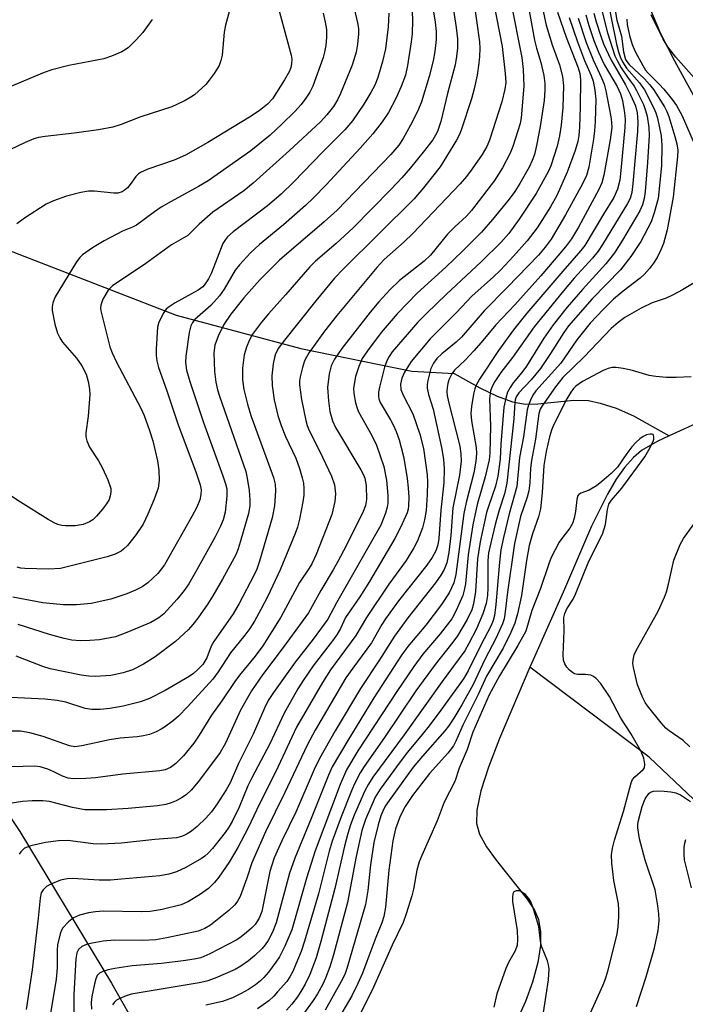
# Model space of a CAD drawing. Units: inches. Extents: x 1183769 to 1189768, y 517459 to 521459.
# Drawn here: x 1186291 to 1186433, y 519442 to 519651 of the extents above; entities that cross this region are included whole.
import ezdxf

# ---------------------------------------------------------------- set-up
doc = ezdxf.new("R2010")
doc.units = ezdxf.units.IN
doc.header["$MEASUREMENT"] = 0
doc.layers.add('HYDRO-Single Line Stream', color=4, linetype='Continuous')
doc.layers.add('Undefined', color=1, linetype='Continuous')

msp = doc.modelspace()

# ---------------------------------------------------------------- linework, layer by layer
at = {"layer": 'HYDRO-Single Line Stream'}
for points in [[(1186425.14, 519653.59), (1186427.51, 519648.08), (1186430.48, 519642.3), (1186438.5, 519627.74)], [(1186440.92, 519622.64), (1186441.53, 519621.21), (1186443.65, 519614.45), (1186445.5, 519606.34), (1186446.73, 519598.46), (1186447.17, 519591.88), (1186447.03, 519589.04), (1186446.56, 519585.46), (1186445.81, 519581.64), (1186444.89, 519578.15), (1186443.89, 519575.16), (1186442.75, 519572.45), (1186441.49, 519570.14), (1186440.27, 519568.54), (1186438.77, 519567.27), (1186436.5, 519565.91), (1186429.37, 519562.64)], [(1186287.78, 519602.61), (1186324.65, 519588.32), (1186351.09, 519581.25), (1186374.69, 519576.39), (1186383.67, 519575.9), (1186389.1, 519572.87), (1186392.81, 519571.07), (1186396.04, 519569.9), (1186398.79, 519569.39), (1186401.44, 519569.45), (1186409.11, 519570.23), (1186412.23, 519570.19), (1186414.68, 519569.64), (1186418.1, 519568.58), (1186421.78, 519566.93), (1186429.37, 519562.64)], [(1186222.6, 519597.24), (1186242.58, 519560.37), (1186266.98, 519515.19), (1186275.93, 519501.92), (1186291.47, 519478.69), (1186310.91, 519446.48), (1186322.93, 519425.23), (1186332.27, 519405.79), (1186341.46, 519382.51), (1186346.38, 519370.94)], [(1186429.37, 519562.64), (1186426.82, 519561.47), (1186423.49, 519559.56), (1186421.75, 519558.06), (1186419.88, 519555.94), (1186418.1, 519553.44), (1186416.24, 519550.32), (1186412.85, 519543.48), (1186407.08, 519530.08), (1186400.43, 519515.12), (1186399.76, 519513.56)], [(1186399.76, 519513.56), (1186393.32, 519498.39), (1186390.96, 519492.32), (1186389.36, 519487.32), (1186388.5, 519483.22), (1186388.41, 519480.33), (1186389.05, 519478.1), (1186390.54, 519475.41), (1186392.6, 519472.57), (1186399.21, 519464.3), (1186400.73, 519461.93), (1186401.58, 519459.99), (1186402.04, 519457.42), (1186401.99, 519454.43), (1186401.44, 519450.81), (1186400.34, 519446.66), (1186398.84, 519442.54), (1186397.04, 519438.64)], [(1186634.39, 519457.4), (1186623.87, 519454.74), (1186614.93, 519454.57), (1186603.95, 519453.96), (1186587.1, 519452.98), (1186575.16, 519452.69), (1186565.85, 519452.43), (1186557.06, 519452.27), (1186544.78, 519452.35), (1186528.92, 519452.34), (1186518.88, 519452.89), (1186513.42, 519454.13), (1186492.8, 519458.63), (1186485.58, 519460.43), (1186479.9, 519462.04), (1186470.49, 519465.37), (1186459.53, 519469.9), (1186449.55, 519474.59), (1186445.82, 519476.58), (1186442.82, 519478.39), (1186440.43, 519480.15), (1186437.25, 519482.88), (1186425.12, 519494.41), (1186399.76, 519513.56)]]:
    msp.add_lwpolyline(points, dxfattribs=at)
at = {"layer": 'Undefined'}
for points, elevation in [([(1186397.38, 519665), (1186400.75, 519646.65), (1186401.16, 519645), (1186402.07, 519641.96), (1186402.69, 519639.18), (1186402.93, 519637.49), (1186402.95, 519636.08), (1186402.77, 519633.84), (1186401.96, 519628.33), (1186401.19, 519624.3), (1186400.73, 519622.39), (1186400.28, 519621.13), (1186399.61, 519619.71), (1186397.61, 519616.23), (1186396.55, 519614.56), (1186395.36, 519612.95), (1186391.8, 519608.59), (1186389.48, 519605.95), (1186385.44, 519601.86), (1186381.93, 519598.47), (1186375.84, 519592.97), (1186371.56, 519588.6), (1186368.16, 519584.59), (1186365.3, 519580.75), (1186364.17, 519579.08), (1186363.4, 519577.41), (1186362.72, 519575.26), (1186362.33, 519572.76), (1186362.37, 519571.64), (1186362.75, 519569.67), (1186363.06, 519568.57), (1186363.39, 519567.78), (1186366.2, 519562.76), (1186367.22, 519560.67), (1186368.72, 519556.15), (1186369.28, 519553.28), (1186369.6, 519550.03), (1186369.59, 519548.34), (1186369.45, 519547.54), (1186369.07, 519546.22), (1186368.09, 519543.72), (1186358.69, 519527.21), (1186356.85, 519523.71), (1186353.76, 519519.53), (1186349.9, 519514.59), (1186345.33, 519508.17), (1186344.21, 519506.48), (1186343.41, 519504.87), (1186340.98, 519499.3), (1186337.85, 519493.08), (1186336.09, 519489.02), (1186335.29, 519487.51), (1186333.33, 519484.54), (1186332.13, 519482.86), (1186330.91, 519481.5), (1186329.12, 519479.75), (1186327.89, 519478.73), (1186326.76, 519478.02), (1186325.79, 519477.57), (1186324.71, 519477.31), (1186320.13, 519476.94), (1186313.06, 519476.2), (1186308.75, 519476), (1186307.02, 519476.05), (1186301.64, 519476.73), (1186299.68, 519476.71), (1186296.86, 519476.34), (1186293.79, 519475.64), (1186292.46, 519475.11), (1186291.62, 519474.35), (1186291.31, 519473.88)], 266), ([(1186377.78, 519661.69), (1186379.62, 519650.48), (1186379.86, 519648.54), (1186379.89, 519646.8), (1186379.59, 519644.25), (1186379.21, 519642.3), (1186378.35, 519639), (1186376.71, 519633.59), (1186375.94, 519631.71), (1186374.39, 519628.61), (1186372.86, 519625.8), (1186371.94, 519624.36), (1186370.26, 519622.4), (1186358.84, 519610.61), (1186356.1, 519608.08), (1186346.61, 519600), (1186342.44, 519595.78), (1186339.01, 519591.95), (1186336.26, 519588.53), (1186334.77, 519586.32), (1186333.54, 519583.82), (1186332.87, 519581.91), (1186332.64, 519580.31), (1186332.8, 519576.31), (1186333.05, 519574.06), (1186333.41, 519572.47), (1186333.81, 519571.11), (1186339.41, 519555.11), (1186339.75, 519553.69), (1186340.12, 519551.04), (1186340.31, 519549.09), (1186340.31, 519547.8), (1186339.99, 519546.16), (1186338.26, 519540.11), (1186337.81, 519538.68), (1186337.28, 519537.39), (1186334.5, 519532.22), (1186332.45, 519528.71), (1186331.37, 519527.01), (1186329.23, 519523.98), (1186328.19, 519522.61), (1186327.22, 519521.49), (1186324.51, 519518.98), (1186320.2, 519515.75), (1186317.68, 519514.21), (1186315.34, 519512.96), (1186313.37, 519512.32), (1186310.74, 519511.75), (1186307.48, 519511.56), (1186306.09, 519511.63), (1186304.48, 519511.85), (1186297.85, 519513.2), (1186296.33, 519513.68), (1186290.66, 519515.87)], 276), ([(1186360.79, 519660.47), (1186363.17, 519650.35), (1186363.36, 519649.19), (1186363.39, 519648.05), (1186363.15, 519645.81), (1186362.84, 519644.14), (1186362.01, 519641.36), (1186359.57, 519635.37), (1186358.92, 519634.05), (1186358.02, 519632.63), (1186356.65, 519630.85), (1186355.31, 519629.32), (1186348.74, 519623.25), (1186341.02, 519616.33), (1186338.99, 519614.72), (1186332.43, 519610.13), (1186329.56, 519607.64), (1186327.11, 519605.22), (1186323.65, 519603.24), (1186318.2, 519599.24), (1186311.12, 519594.51), (1186310.23, 519593.63), (1186309.1, 519591.68), (1186308.64, 519590.42), (1186308.58, 519589.77), (1186308.64, 519589.19), (1186310.57, 519581.58), (1186311.07, 519580.31), (1186312, 519578.29), (1186317.11, 519568.53), (1186317.81, 519567), (1186318.98, 519563.82), (1186319.67, 519561.64), (1186320.65, 519557.38), (1186320.94, 519555.4), (1186321.01, 519553.18), (1186320.79, 519551.59), (1186319.99, 519549.21), (1186318.65, 519546.01), (1186317.6, 519543.91), (1186316.12, 519541.71), (1186314.27, 519539.42), (1186313.45, 519538.58), (1186312.95, 519538.19), (1186311.66, 519537.56), (1186310, 519536.99), (1186302.34, 519535.04), (1186300.05, 519534.53), (1186297.63, 519534.37), (1186292.49, 519534.47), (1186291.64, 519534.54), (1186290.88, 519534.75)], 282), ([(1186345.43, 519656.86), (1186349.05, 519643.47), (1186349.17, 519642.65), (1186349.16, 519641.65), (1186348.99, 519640.87), (1186348.69, 519640.08), (1186347.66, 519638.27), (1186345.09, 519634.23), (1186344.05, 519633.13), (1186342.28, 519631.68), (1186340.24, 519630.33), (1186331.36, 519624.98), (1186326.64, 519622.29), (1186324.23, 519621.22), (1186318.64, 519619.26), (1186317.09, 519618.59), (1186316.63, 519618.29), (1186316.04, 519617.71), (1186314.85, 519616.02), (1186314.27, 519615.34), (1186313.63, 519614.76), (1186313.15, 519614.45), (1186312.26, 519614.2), (1186311.42, 519614.17), (1186307.27, 519614.65), (1186306.04, 519614.65), (1186304.38, 519614.34), (1186301.36, 519613.55), (1186298.62, 519612.58), (1186297.04, 519611.87), (1186292.44, 519608.86), (1186290.8, 519607.67)], 286), ([(1186415.92, 519657.11), (1186418.16, 519645.84), (1186418.58, 519644.19), (1186418.94, 519643.12), (1186419.41, 519642.12), (1186420.27, 519640.75), (1186423.01, 519637.66), (1186424.12, 519636.12), (1186426.11, 519632.24), (1186426.53, 519631.24), (1186426.85, 519630.11), (1186427.66, 519626.36), (1186427.81, 519624.34), (1186427.74, 519620.02), (1186426.99, 519613.1), (1186426.18, 519610), (1186425.49, 519608.09), (1186423.32, 519603.93), (1186421.21, 519600.73), (1186418.98, 519597.95), (1186413.02, 519591.78), (1186407.97, 519586.04), (1186406.95, 519584.63), (1186404.16, 519580.13), (1186402.03, 519576.97), (1186400.05, 519574.59), (1186397.44, 519571.83), (1186396.85, 519570.95), (1186396.64, 519570.31), (1186396.55, 519569.75), (1186396.34, 519566.27), (1186394.86, 519552.61), (1186394.4, 519550.35), (1186393.22, 519546.86), (1186392.38, 519543.87), (1186391, 519537.8), (1186390.84, 519536.11), (1186390.86, 519530.5), (1186390.78, 519528.78), (1186390.49, 519527.09), (1186389.8, 519524.88), (1186388.4, 519521.69), (1186386.82, 519518.56), (1186385.92, 519517.01), (1186381.11, 519510.5), (1186373.04, 519499.2), (1186366.43, 519490.16), (1186365.48, 519488.74), (1186364.7, 519487.32), (1186362.45, 519482.13), (1186361.66, 519480.06), (1186361.07, 519478.24), (1186360.38, 519475.57), (1186358.34, 519466.54), (1186355.33, 519455.31), (1186354.34, 519451.86), (1186353, 519448.28), (1186352.05, 519446.26), (1186351.35, 519445.02), (1186350.38, 519443.58), (1186349.18, 519442.02), (1186348.1, 519440.72)], 250), ([(1186395.72, 519654.75), (1186398.07, 519642.97), (1186398.34, 519640.48), (1186398.48, 519636.91), (1186397.92, 519630.22), (1186397.68, 519629), (1186397.22, 519627.42), (1186396.17, 519624.13), (1186395.59, 519622.67), (1186393.95, 519619.57), (1186392.25, 519616.87), (1186387.37, 519610.52), (1186386.27, 519609.34), (1186383.83, 519607.08), (1186382.29, 519605.51), (1186378.64, 519601.01), (1186377.29, 519599.79), (1186372.05, 519595.62), (1186370.02, 519593.68), (1186367.65, 519591.13), (1186365.81, 519588.92), (1186359.85, 519581.2), (1186358.3, 519578.94), (1186357.56, 519577.5), (1186357.15, 519575.83), (1186356.78, 519572.95), (1186356.96, 519570.08), (1186357.3, 519567.81), (1186357.82, 519565.87), (1186358.46, 519564.44), (1186363.86, 519555.45), (1186364.42, 519554.39), (1186364.68, 519553.71), (1186364.99, 519552.13), (1186365.07, 519549.15), (1186364.87, 519547.9), (1186364.34, 519546.61), (1186360.75, 519539.33), (1186358.99, 519535.99), (1186357.99, 519534.22), (1186355.34, 519529.86), (1186353.89, 519527.11), (1186352.73, 519525.1), (1186347.38, 519517.75), (1186342.94, 519511.94), (1186340.65, 519508.52), (1186338.27, 519504.4), (1186335.09, 519497.39), (1186333.99, 519495.44), (1186330.88, 519491.23), (1186329.29, 519489.2), (1186327.82, 519487.46), (1186326.82, 519486.53), (1186325.93, 519485.89), (1186324.65, 519485.2), (1186323.57, 519484.74), (1186322.43, 519484.42), (1186320.67, 519484.1), (1186314.42, 519483.53), (1186309.82, 519483.24), (1186305.24, 519483.27), (1186302.64, 519483.76), (1186297.71, 519485.05), (1186296.31, 519485.17), (1186294.05, 519485.2), (1186292.03, 519485.04), (1186287.02, 519484.25)], 268), ([(1186387.81, 519655.48), (1186389.04, 519646.35), (1186389.12, 519644.91), (1186389.06, 519643.2), (1186388.93, 519641.79), (1186388.55, 519639.26), (1186387.95, 519636.38), (1186387.34, 519634.21), (1186385.15, 519627.58), (1186384.73, 519626.5), (1186384.18, 519625.48), (1186380.69, 519619.82), (1186377.18, 519615.33), (1186375.16, 519612.98), (1186360.15, 519598.15), (1186358.27, 519596.17), (1186354.27, 519591.32), (1186347.38, 519582.66), (1186346.37, 519581.28), (1186345.75, 519580.07), (1186345.5, 519579.3), (1186345.23, 519577.96), (1186344.98, 519575.42), (1186345.02, 519573.38), (1186345.46, 519570.33), (1186346.26, 519567.01), (1186346.95, 519564.87), (1186347.89, 519562.52), (1186350.05, 519557.9), (1186350.81, 519555.76), (1186351.4, 519553.77), (1186351.65, 519552.62), (1186351.74, 519551.49), (1186351.73, 519550.07), (1186351.54, 519548.65), (1186350.81, 519544.96), (1186350.4, 519543.31), (1186349.92, 519541.92), (1186346.73, 519534.19), (1186344.08, 519528.65), (1186342.63, 519525.78), (1186341.27, 519523.34), (1186340.25, 519521.73), (1186339.24, 519520.36), (1186336.17, 519516.61), (1186333.59, 519512.56), (1186332.41, 519511.03), (1186327.05, 519505.11), (1186325.14, 519503.12), (1186324.05, 519502.2), (1186322.17, 519500.82), (1186321.44, 519500.36), (1186320.38, 519499.83), (1186319, 519499.29), (1186317.71, 519498.97), (1186316.39, 519498.78), (1186312.75, 519498.46), (1186310.46, 519498.15), (1186304.59, 519496.84), (1186303.14, 519496.66), (1186302.02, 519496.82), (1186296.36, 519498.83), (1186293.58, 519499.62), (1186291.58, 519499.93), (1186288.97, 519499.94)], 272), ([(1186383.23, 519654.91), (1186384.14, 519649.34), (1186384.36, 519647), (1186384.41, 519644.97), (1186384.21, 519643.19), (1186383.89, 519641.44), (1186382.24, 519635.37), (1186380.82, 519629.44), (1186380.13, 519627.28), (1186379.75, 519626.51), (1186379.13, 519625.54), (1186377.39, 519623.25), (1186374.39, 519619.56), (1186372.56, 519617.44), (1186370.32, 519615.05), (1186362.25, 519606.86), (1186358.64, 519603.48), (1186354.24, 519599.75), (1186353.06, 519598.55), (1186347.89, 519592.58), (1186344.22, 519588.61), (1186342.73, 519586.82), (1186340.86, 519584.28), (1186340.22, 519583.03), (1186339.55, 519581.47), (1186339.08, 519579.85), (1186338.7, 519577.05), (1186338.72, 519574.55), (1186339.01, 519572.53), (1186339.8, 519569.39), (1186340.53, 519567.01), (1186345.34, 519553.8), (1186345.66, 519552.4), (1186345.74, 519550.97), (1186345.51, 519547.81), (1186345.06, 519545.29), (1186342.36, 519536.09), (1186341.75, 519534.39), (1186341.19, 519533.15), (1186338.05, 519527.1), (1186336.75, 519524.91), (1186332.64, 519519), (1186332.08, 519517.99), (1186331.12, 519515.56), (1186330.74, 519514.8), (1186330.27, 519514.12), (1186329.33, 519513.11), (1186328.3, 519512.2), (1186327.4, 519511.54), (1186322.3, 519508.58), (1186318.99, 519506.89), (1186317.1, 519506.19), (1186313.38, 519505.3), (1186310.53, 519504.8), (1186308.52, 519504.54), (1186306.75, 519504.53), (1186305.31, 519504.79), (1186301.21, 519506.1), (1186299.35, 519506.46), (1186296.74, 519506.74), (1186289.52, 519507.08)], 274), ([(1186336.2, 519653.79), (1186335.12, 519649.84), (1186334.81, 519648.36), (1186334.43, 519643.47), (1186334.15, 519642.38), (1186333.75, 519641.33), (1186332.7, 519639.59), (1186331.67, 519638.17), (1186330.92, 519637.27), (1186328.5, 519635.08), (1186327.79, 519634.57), (1186326.57, 519633.88), (1186324.81, 519632.99), (1186323.74, 519632.56), (1186316.9, 519630.36), (1186312.94, 519628.76), (1186311.22, 519628.22), (1186308.14, 519627.62), (1186302.97, 519626.91), (1186296.83, 519626.21), (1186295.42, 519625.99), (1186294.38, 519625.72), (1186292.57, 519624.98), (1186282.56, 519620.19)], 288), ([(1186392.06, 519654.72), (1186393.9, 519645.31), (1186394.54, 519639.63), (1186394.63, 519637.69), (1186394.46, 519636.28), (1186393.78, 519633.59), (1186391.21, 519625.42), (1186390.59, 519624.09), (1186389.62, 519622.41), (1186387.5, 519619.35), (1186386.29, 519617.74), (1186384.94, 519616.21), (1186374.87, 519605.66), (1186373.04, 519603.86), (1186368.84, 519600.08), (1186367.27, 519598.45), (1186358.77, 519588.25), (1186356.12, 519584.9), (1186352.87, 519580.38), (1186352.29, 519579.38), (1186351.93, 519578.59), (1186351.5, 519577.21), (1186351, 519575.23), (1186350.86, 519574.38), (1186350.83, 519573.52), (1186351.29, 519570.41), (1186352.2, 519565.95), (1186352.49, 519564.86), (1186352.92, 519563.79), (1186355.08, 519559.48), (1186357.6, 519554.12), (1186358.24, 519552.3), (1186358.49, 519550.39), (1186358.35, 519548.74), (1186357.68, 519545.99), (1186354.35, 519537.47), (1186353.46, 519535.48), (1186352.9, 519534.56), (1186350.8, 519531.56), (1186346.89, 519524.2), (1186343.05, 519518.05), (1186341.42, 519515.86), (1186338.12, 519511.85), (1186337.11, 519510.52), (1186334.34, 519506.37), (1186332.13, 519503.33), (1186329.55, 519499.11), (1186328.37, 519497.45), (1186326.17, 519494.71), (1186324.54, 519493.1), (1186323.44, 519492.22), (1186322.33, 519491.72), (1186321.19, 519491.51), (1186313.32, 519490.81), (1186307.53, 519490.03), (1186305.49, 519489.9), (1186302.85, 519489.86), (1186301.73, 519489.99), (1186300.47, 519490.41), (1186298.68, 519491.35), (1186297.38, 519491.87), (1186295.78, 519492.37), (1186294.65, 519492.53), (1186287.03, 519492.29)], 270), ([(1186374.79, 519652.71), (1186374.86, 519650.96), (1186374.73, 519648.05), (1186374.57, 519646.3), (1186373.78, 519641.3), (1186373.31, 519639.27), (1186372.42, 519636.85), (1186371.39, 519634.47), (1186369.7, 519631.32), (1186368.37, 519629.37), (1186366.41, 519626.79), (1186363.72, 519623.76), (1186356.48, 519615.98), (1186353.8, 519613.24), (1186352.09, 519611.61), (1186347.44, 519607.44), (1186342.35, 519603.32), (1186340.43, 519601.56), (1186338.09, 519598.96), (1186337.19, 519597.82), (1186334.83, 519593.82), (1186333.85, 519592.43), (1186331.98, 519590.37), (1186328.59, 519587.35), (1186328.11, 519586.72), (1186327.75, 519586.03), (1186327.4, 519584.62), (1186326.67, 519579.62), (1186326.64, 519578.22), (1186326.85, 519576.62), (1186327.53, 519574.2), (1186330.46, 519565.49), (1186334.58, 519554.17), (1186335.14, 519552.48), (1186335.38, 519551.44), (1186335.42, 519549.86), (1186335.03, 519546.43), (1186334.61, 519544.82), (1186334.06, 519543.52), (1186332.9, 519541.21), (1186329.06, 519534.23), (1186327.3, 519531.25), (1186326.34, 519529.85), (1186324.86, 519528), (1186322.04, 519524.88), (1186320.97, 519524.05), (1186319.25, 519523.04), (1186314.18, 519520.91), (1186311.74, 519520.02), (1186308.34, 519519.34), (1186306.29, 519519.19), (1186304.22, 519519.14), (1186302.51, 519519.3), (1186300.83, 519519.64), (1186297.77, 519520.48), (1186291.07, 519522.62)], 278), ([(1186402.25, 519654.48), (1186403.19, 519649.88), (1186404.52, 519645.67), (1186406.05, 519641.44), (1186406.69, 519638.95), (1186406.88, 519637.02), (1186406.74, 519632.41), (1186406.39, 519628.63), (1186406.07, 519626.36), (1186405.55, 519624.2), (1186404.23, 519620.03), (1186403.61, 519618.74), (1186401.06, 519614.14), (1186397.5, 519608.69), (1186395.32, 519605.65), (1186393.62, 519603.72), (1186389.4, 519599.64), (1186382.05, 519592.77), (1186377.81, 519588.68), (1186375.96, 519586.78), (1186370.52, 519580.49), (1186369.85, 519579.55), (1186369.36, 519578.6), (1186368.92, 519577.23), (1186367.83, 519573.03), (1186367.61, 519571.91), (1186367.58, 519571.08), (1186367.68, 519570.51), (1186368, 519569.73), (1186370.18, 519566.1), (1186370.8, 519564.89), (1186371.33, 519563.61), (1186371.99, 519561.79), (1186372.45, 519560.19), (1186372.92, 519558.29), (1186373.29, 519556.23), (1186373.71, 519553.58), (1186373.92, 519551.61), (1186374.03, 519549.58), (1186374.01, 519547.8), (1186373.9, 519547.07), (1186373.68, 519546.32), (1186372.3, 519543.18), (1186371.1, 519540.86), (1186365.7, 519531.76), (1186363.64, 519528.47), (1186360.6, 519524.09), (1186359.52, 519521.75), (1186358.85, 519520.58), (1186358.08, 519519.46), (1186353.77, 519513.84), (1186351.59, 519510.72), (1186350.49, 519508.97), (1186347.55, 519503.81), (1186344.5, 519497.3), (1186340.68, 519490.08), (1186339.87, 519488.33), (1186338.01, 519483.84), (1186336.53, 519480.75), (1186335.86, 519479.6), (1186335.07, 519478.48), (1186332.38, 519475.08), (1186331.46, 519474.03), (1186330.73, 519473.39), (1186330.02, 519472.9), (1186326.72, 519471.01), (1186324.69, 519470.09), (1186323.1, 519469.58), (1186321.14, 519469.28), (1186313.04, 519468.51), (1186310.66, 519468.35), (1186308.31, 519468.34), (1186302.63, 519468.69), (1186301.5, 519468.63), (1186300.11, 519468.32), (1186298.03, 519467.5), (1186297.07, 519466.96), (1186296.37, 519466.26), (1186296, 519465.6), (1186295.73, 519464.5), (1186295.35, 519460.26), (1186294.06, 519449.29), (1186292.79, 519440.87)], 264), ([(1186414.82, 519653.85), (1186416.22, 519648.25), (1186417.8, 519643.38), (1186418.27, 519642.36), (1186419.18, 519640.84), (1186420.47, 519638.85), (1186421.88, 519636.95), (1186422.43, 519636.03), (1186423.89, 519632.99), (1186424.34, 519631.76), (1186424.66, 519630.57), (1186425.02, 519628.13), (1186425.08, 519626.45), (1186424.73, 519620.7), (1186424.24, 519614.52), (1186424.06, 519613.07), (1186423.7, 519611.75), (1186423.12, 519610.47), (1186419.44, 519604.25), (1186417.72, 519601.54), (1186415.92, 519599.22), (1186410.92, 519593.75), (1186407.7, 519590.02), (1186404.69, 519586.24), (1186402.74, 519583.44), (1186399.05, 519577.46), (1186398.07, 519576.1), (1186396.24, 519573.91), (1186395.59, 519572.96), (1186395.04, 519571.95), (1186394.62, 519570.66), (1186394.26, 519568.78), (1186393.58, 519560.93), (1186393.44, 519557.72), (1186392.98, 519554.09), (1186392.49, 519552.01), (1186391.02, 519547.91), (1186390.54, 519546.36), (1186389.17, 519540.18), (1186388.62, 519536.55), (1186388.24, 519529.59), (1186387.8, 519527.01), (1186387.43, 519525.71), (1186386.44, 519523.7), (1186384.38, 519520.18), (1186383.42, 519518.87), (1186379.61, 519514.11), (1186375.55, 519508.5), (1186368.85, 519498.64), (1186364.54, 519492.45), (1186363.74, 519491.09), (1186362.47, 519488.61), (1186361.7, 519486.92), (1186359.67, 519481.8), (1186357.75, 519476.63), (1186357.1, 519474.47), (1186354.84, 519465.44), (1186351.9, 519455.36), (1186351.16, 519453.21), (1186350.08, 519450.49), (1186349.4, 519448.93), (1186348.78, 519447.79), (1186348.11, 519446.83), (1186346.19, 519444.58), (1186345.39, 519443.71), (1186344.34, 519442.73), (1186341.94, 519440.97)], 252), ([(1186417.89, 519652.99), (1186418.24, 519650.9), (1186419.21, 519647.51), (1186419.64, 519644.22), (1186420.08, 519642.61), (1186420.32, 519642.17), (1186420.88, 519641.49), (1186424.1, 519638.45), (1186425.18, 519637.3), (1186425.98, 519636.19), (1186428.34, 519632.54), (1186428.85, 519631.56), (1186429.25, 519630.46), (1186430.58, 519626.25), (1186431, 519624.64), (1186431.16, 519623.36), (1186431.13, 519622.01), (1186430.18, 519613.38), (1186428.92, 519606.38), (1186428.12, 519603.54), (1186427.59, 519602.15), (1186426.78, 519600.57), (1186426.02, 519599.3), (1186425.17, 519598.17), (1186424.04, 519596.92), (1186423.21, 519596.16), (1186419.55, 519593.4), (1186417.51, 519591.69), (1186415.37, 519589.58), (1186412.57, 519586.58), (1186409.7, 519583.07), (1186406.3, 519578.1), (1186401.02, 519572.24), (1186400.38, 519571.28), (1186399.86, 519570.26), (1186399.44, 519569.21), (1186399.19, 519568.2), (1186398.43, 519562.43), (1186397.54, 519558.08), (1186397.02, 519551.94), (1186395.36, 519546.1), (1186394.14, 519541.08), (1186393.59, 519538.45), (1186393.28, 519535.85), (1186392.53, 519526.88), (1186392.23, 519524.5), (1186391.98, 519523.46), (1186391.51, 519522.38), (1186389.24, 519518.07), (1186386.66, 519512.79), (1186385.65, 519511.05), (1186380.84, 519504.39), (1186378.35, 519501.1), (1186376.9, 519499.24), (1186373.77, 519495.48), (1186372.23, 519493.47), (1186367.93, 519487.68), (1186366.89, 519485.94), (1186364.87, 519481.18), (1186364.1, 519478.84), (1186362.86, 519473.38), (1186361.04, 519463.61), (1186358.05, 519452.44), (1186357.28, 519449.93), (1186356.36, 519447.52), (1186355.76, 519446.21), (1186354.66, 519444.2), (1186353.75, 519442.74), (1186351.71, 519439.91)], 248), ([(1186355.83, 519652.45), (1186356.31, 519650.54), (1186356.56, 519648.94), (1186356.6, 519647.33), (1186356.41, 519645.57), (1186356.17, 519644.11), (1186355.86, 519642.98), (1186353.69, 519636.93), (1186353, 519635.61), (1186352.21, 519634.35), (1186351.17, 519633.03), (1186349.87, 519631.55), (1186347.08, 519628.84), (1186344.57, 519626.54), (1186340.53, 519623.22), (1186331.45, 519616.85), (1186329.4, 519615.61), (1186323.6, 519612.46), (1186321.45, 519611.2), (1186320.04, 519610.26), (1186316.24, 519607.43), (1186315.39, 519606.99), (1186313.22, 519606.1), (1186309.32, 519604.07), (1186306.87, 519602.56), (1186304.76, 519601.11), (1186304.15, 519600.54), (1186303.48, 519599.64), (1186298.93, 519592.2), (1186298.47, 519590.89), (1186298.33, 519590.08), (1186298.31, 519589.25), (1186298.84, 519586.39), (1186299.43, 519584.48), (1186299.9, 519583.48), (1186300.49, 519582.56), (1186303.45, 519579.15), (1186304.64, 519577.52), (1186305.51, 519575.79), (1186305.97, 519574.2), (1186306.25, 519572.56), (1186306.28, 519571.42), (1186305.96, 519566.84), (1186305.44, 519563.32), (1186305.48, 519562.45), (1186305.66, 519561.61), (1186306.26, 519560.3), (1186308.12, 519557.34), (1186309, 519555.79), (1186310.14, 519553.3), (1186310.73, 519551.51), (1186310.77, 519550.72), (1186310.64, 519549.93), (1186310.38, 519549.17), (1186309.86, 519548.23), (1186309.02, 519547.11), (1186307.71, 519545.62), (1186306.91, 519544.84), (1186306.2, 519544.38), (1186304.89, 519543.84), (1186303.19, 519543.59), (1186301.17, 519543.54), (1186300.34, 519543.64), (1186299.52, 519543.85), (1186298.73, 519544.2), (1186297.44, 519544.94), (1186291.6, 519548.56), (1186288.23, 519550.77)], 284), ([(1186319.56, 519651.1), (1186317.53, 519648.3), (1186316.18, 519646.76), (1186314.52, 519645.12), (1186313.83, 519644.61), (1186313.08, 519644.19), (1186310.92, 519643.31), (1186309.26, 519642.75), (1186301.86, 519641.3), (1186298.25, 519640.42), (1186296.61, 519639.83), (1186288.67, 519636.5)], 290), ([(1186369.79, 519652.39), (1186369.65, 519649.52), (1186369.08, 519644.88), (1186368.46, 519642.16), (1186367.47, 519638.78), (1186366.83, 519637.14), (1186366.01, 519635.58), (1186364.48, 519633.09), (1186362.1, 519629.53), (1186360.47, 519627.66), (1186355.75, 519622.92), (1186349.66, 519616.61), (1186346.92, 519614), (1186344.06, 519611.54), (1186336.78, 519606.01), (1186335.57, 519604.96), (1186335.1, 519604.38), (1186334.57, 519603.48), (1186332.12, 519597.26), (1186331.52, 519596.04), (1186330.82, 519594.94), (1186330.27, 519594.33), (1186329.33, 519593.61), (1186324.43, 519590.93), (1186322.94, 519589.95), (1186322.53, 519589.55), (1186322.03, 519588.85), (1186320.93, 519586.79), (1186320.67, 519585.75), (1186320.36, 519581.09), (1186320.37, 519579.73), (1186320.5, 519578.62), (1186320.9, 519577.2), (1186322.61, 519572.44), (1186325.1, 519565.01), (1186328.79, 519555.03), (1186329.73, 519552.24), (1186329.92, 519551.18), (1186329.91, 519550.19), (1186329.65, 519549.11), (1186329.03, 519547.56), (1186328, 519545.55), (1186322.15, 519535.25), (1186320.76, 519533.41), (1186318.61, 519531.46), (1186317.45, 519530.63), (1186315.98, 519529.89), (1186314.14, 519529.15), (1186310.78, 519528.01), (1186306.58, 519527.06), (1186303.48, 519526.77), (1186300.69, 519526.8), (1186296.29, 519527.24), (1186289.96, 519528.44)], 280), ([(1186405.62, 519652.63), (1186407.47, 519647.34), (1186410.03, 519640.84), (1186410.35, 519639.61), (1186410.49, 519638.29), (1186410.44, 519632.54), (1186410.3, 519628.19), (1186410.18, 519626.46), (1186409.97, 519625.2), (1186409.39, 519623.29), (1186407.71, 519618.66), (1186405.46, 519613.72), (1186404.12, 519611.29), (1186401.29, 519606.81), (1186399.16, 519604.1), (1186396.25, 519600.82), (1186393.49, 519597.88), (1186392, 519596.44), (1186387.46, 519592.34), (1186384.16, 519588.87), (1186378.57, 519583.26), (1186374.55, 519578.47), (1186373.16, 519576.19), (1186372.55, 519574.89), (1186372.27, 519573.62), (1186372.36, 519572.54), (1186372.83, 519571.34), (1186374.88, 519567.35), (1186376.41, 519563.06), (1186377.14, 519559.99), (1186377.92, 519554.37), (1186377.99, 519552.85), (1186377.96, 519550.25), (1186377.72, 519546.83), (1186377.37, 519544.82), (1186376.97, 519543.11), (1186375.92, 519540.38), (1186375.11, 519538.88), (1186373.47, 519536.23), (1186369.84, 519531.15), (1186365.04, 519524.12), (1186362.79, 519520.25), (1186357.44, 519513.02), (1186355.7, 519510.27), (1186350.18, 519500.81), (1186345.78, 519491.41), (1186342.34, 519484.56), (1186339.92, 519479.46), (1186337.74, 519475.25), (1186335.87, 519472.14), (1186333.71, 519468.97), (1186332.8, 519467.82), (1186331.52, 519466.59), (1186329.57, 519465.22), (1186327.29, 519463.78), (1186325.7, 519463.11), (1186321.67, 519462.08), (1186319.09, 519461.66), (1186317.19, 519461.6), (1186309.24, 519461.71), (1186307.48, 519461.59), (1186306.02, 519461.39), (1186304.13, 519460.86), (1186302.85, 519460.32), (1186301.74, 519459.46), (1186300.59, 519458.22), (1186300.31, 519457.74), (1186300, 519456.92), (1186299.47, 519454.6), (1186299.39, 519453.47), (1186299.4, 519449.74), (1186299.19, 519447.28), (1186297.11, 519434.93)], 262), ([(1186408.13, 519651.52), (1186409.84, 519646.3), (1186411.37, 519642.39), (1186412.8, 519639.19), (1186413.21, 519637.98), (1186413.55, 519636.05), (1186413.76, 519634.1), (1186413.62, 519629.45), (1186413.49, 519627.42), (1186413.24, 519625.64), (1186412.26, 519619.74), (1186411.78, 519617.98), (1186410.93, 519616.16), (1186407.34, 519609.58), (1186404.27, 519604.46), (1186403.04, 519602.72), (1186401.6, 519601.03), (1186394.96, 519594.14), (1186390.03, 519589.22), (1186385.22, 519583.64), (1186384.08, 519582.53), (1186381.04, 519580.05), (1186380.01, 519579.08), (1186379.26, 519578.11), (1186378.71, 519576.99), (1186378.09, 519574.45), (1186377.97, 519573.6), (1186377.97, 519572.77), (1186378.26, 519571.46), (1186379.22, 519568.33), (1186381.02, 519560.21), (1186381.42, 519557.7), (1186381.56, 519555.66), (1186381.52, 519552.72), (1186380.85, 519546.86), (1186380.44, 519540.88), (1186380.19, 519539.52), (1186379.76, 519538.23), (1186378.99, 519536.83), (1186377.87, 519535.23), (1186371.88, 519527.63), (1186369.09, 519523.81), (1186368.33, 519522.61), (1186366.14, 519518.72), (1186362.13, 519513.34), (1186360.69, 519511.26), (1186354.15, 519500.21), (1186352.44, 519497), (1186347.75, 519486.95), (1186343.64, 519478.56), (1186340.72, 519472.02), (1186339.66, 519468.72), (1186338.2, 519464.84), (1186337.69, 519463.84), (1186337.09, 519463.06), (1186335.81, 519461.89), (1186331.96, 519458.77), (1186330.75, 519458.06), (1186329.28, 519457.5), (1186322.67, 519456.06), (1186320.35, 519455.68), (1186317.57, 519455.53), (1186311.52, 519455.59), (1186309.15, 519455.36), (1186306.77, 519454.96), (1186305.61, 519454.69), (1186304.63, 519454.25), (1186303.88, 519453.59), (1186303.53, 519452.87), (1186303.32, 519451.59), (1186302.92, 519444.06), (1186302.88, 519438.64)], 260), ([(1186409.98, 519651.34), (1186411.68, 519646.19), (1186413.18, 519642.51), (1186414.95, 519638.7), (1186415.51, 519637.31), (1186415.86, 519635.9), (1186416.93, 519630.43), (1186417.1, 519629.29), (1186417.14, 519628.14), (1186416.82, 519625.53), (1186415.45, 519618.04), (1186415.03, 519616.38), (1186414.39, 519614.96), (1186410.06, 519606.96), (1186408.63, 519604.53), (1186407.33, 519602.77), (1186402.06, 519596.65), (1186396.55, 519590.49), (1186392.55, 519586.26), (1186389.42, 519582.49), (1186387.83, 519580.72), (1186386.01, 519578.76), (1186383.78, 519576.63), (1186383.17, 519575.82), (1186382.57, 519574.59), (1186382.31, 519573.79), (1186382.16, 519572.93), (1186382.13, 519572.08), (1186382.21, 519571.24), (1186382.49, 519569.89), (1186384.87, 519560.51), (1186385.11, 519558.83), (1186385.15, 519557.29), (1186384.82, 519554.3), (1186383.41, 519547.36), (1186382.97, 519541.54), (1186382.56, 519537.89), (1186382.09, 519535.73), (1186381.55, 519534.28), (1186380.87, 519533.1), (1186379.71, 519531.45), (1186373.82, 519524.01), (1186371.02, 519520.1), (1186367.81, 519515.1), (1186363.78, 519509.02), (1186358.38, 519500.06), (1186355.08, 519494.16), (1186353.94, 519491.79), (1186350.04, 519482.75), (1186347.09, 519476.65), (1186345.47, 519473.05), (1186344.93, 519471.5), (1186344.56, 519470.14), (1186342.82, 519461.68), (1186342.27, 519460.28), (1186341.4, 519458.94), (1186340.65, 519458.14), (1186339.6, 519457.18), (1186338.47, 519456.29), (1186337.5, 519455.64), (1186331.76, 519452.68), (1186329.9, 519451.86), (1186328.48, 519451.52), (1186326.16, 519451.2), (1186321.52, 519450.63), (1186315.33, 519450.1), (1186311.6, 519449.58), (1186310.17, 519449.26), (1186309.06, 519448.93), (1186308.33, 519448.56), (1186307.87, 519448.09), (1186307.55, 519447.38), (1186307.27, 519446.31), (1186306.74, 519443.62), (1186306.61, 519442.36), (1186306.69, 519440.96)], 258), ([(1186411.63, 519652.06), (1186412.29, 519649.78), (1186413.36, 519646.59), (1186414.33, 519644.15), (1186415.52, 519641.55), (1186418.27, 519636.84), (1186419.03, 519635.26), (1186419.42, 519633.85), (1186419.86, 519631.27), (1186419.97, 519629.86), (1186419.93, 519628.15), (1186419.08, 519619), (1186418.83, 519616.98), (1186418.4, 519615.08), (1186417.61, 519613.27), (1186415.36, 519609.71), (1186411.43, 519603.11), (1186410.58, 519602.03), (1186406.73, 519597.67), (1186399.13, 519588.69), (1186396.26, 519585.17), (1186393.12, 519580.77), (1186389.06, 519574.69), (1186388.34, 519573.44), (1186388.04, 519572.63), (1186387.79, 519571.49), (1186387.33, 519568.87), (1186387.19, 519567.42), (1186387.35, 519565.85), (1186388.37, 519560.16), (1186388.42, 519558.94), (1186388.3, 519557.28), (1186387.88, 519554.83), (1186386.22, 519548.49), (1186385.7, 519546.21), (1186384.03, 519533.25), (1186383.61, 519531.49), (1186382.61, 519529.34), (1186380.98, 519526.83), (1186377.63, 519522.44), (1186373.82, 519517.95), (1186372.5, 519516.09), (1186366.64, 519507.07), (1186361.07, 519497.96), (1186357.77, 519492.38), (1186356.97, 519490.65), (1186353.34, 519481.41), (1186349.81, 519473.03), (1186348.7, 519469.82), (1186345.86, 519459.3), (1186345.07, 519457.27), (1186344.16, 519455.52), (1186343.57, 519454.57), (1186342.93, 519453.79), (1186341.29, 519452.24), (1186339.98, 519451.17), (1186338.35, 519450.09), (1186337.14, 519449.38), (1186332.95, 519447.49), (1186331.16, 519446.91), (1186329.52, 519446.54), (1186315.09, 519444.11), (1186314, 519443.76), (1186312.7, 519443.2), (1186311.97, 519442.81), (1186311.45, 519442.38), (1186311.13, 519441.87)], 256), ([(1186413.36, 519652.45), (1186413.83, 519650.59), (1186414.82, 519647.54), (1186415.42, 519645.94), (1186416.92, 519642.57), (1186420.04, 519637.17), (1186421.11, 519635.11), (1186422.18, 519632.71), (1186422.55, 519631.23), (1186422.68, 519629.31), (1186422.62, 519627.29), (1186421.63, 519616.25), (1186421.38, 519614.32), (1186421.05, 519613.08), (1186420.51, 519612), (1186415.2, 519603.3), (1186414.26, 519601.9), (1186413.06, 519600.41), (1186409.2, 519596.14), (1186406.88, 519593.43), (1186400.68, 519585.82), (1186396.1, 519579.34), (1186393.62, 519576.12), (1186392.35, 519574.24), (1186391.8, 519573.27), (1186391.43, 519572.21), (1186391.17, 519570.53), (1186391.41, 519564.75), (1186391.24, 519559), (1186391.12, 519557.58), (1186390.27, 519553.94), (1186388.53, 519548.06), (1186387.64, 519543.78), (1186386.63, 519537.39), (1186386.1, 519531.28), (1186385.83, 519529.88), (1186385.5, 519528.77), (1186384.12, 519525.57), (1186383.18, 519523.85), (1186380.73, 519520.65), (1186377, 519516.3), (1186375.09, 519513.71), (1186371.52, 519508.42), (1186363.21, 519495.78), (1186360.84, 519491.74), (1186359.47, 519488.67), (1186354.18, 519474.53), (1186352.42, 519468.97), (1186349.22, 519457.78), (1186347.74, 519454.34), (1186346.58, 519452.08), (1186345.82, 519450.9), (1186344.23, 519448.79), (1186343.29, 519447.66), (1186342.54, 519446.92), (1186341.46, 519446.07), (1186339.97, 519445.13), (1186338.45, 519444.25), (1186336.63, 519443.34), (1186334.48, 519442.59), (1186330.92, 519441.76)], 254), ([(1186420.33, 519651.13), (1186420.44, 519649.98), (1186420.91, 519647.71), (1186421.47, 519645.76), (1186422.13, 519644.3), (1186423.72, 519641.29), (1186424.31, 519640.33), (1186424.87, 519639.65), (1186427.24, 519637.35), (1186428.19, 519636.31), (1186429.98, 519634.1), (1186430.92, 519632.81), (1186432.09, 519630.63), (1186434.67, 519624.75)], 246), ([(1186436.35, 519636.79), (1186430.75, 519643.11), (1186429.06, 519645.26), (1186428.07, 519646.87), (1186425.55, 519652.04)], 246), ([(1186436.54, 519596.26), (1186432.2, 519593.69), (1186430.21, 519592.63), (1186428.69, 519591.93), (1186425.71, 519590.88), (1186423.42, 519589.78), (1186419.9, 519587.81), (1186418.49, 519586.77), (1186417.05, 519585.44), (1186411.3, 519579.47), (1186406.78, 519575.05), (1186405.17, 519573.05), (1186402.34, 519569.07), (1186401.95, 519568.3), (1186401.67, 519567.39), (1186400.97, 519561.99), (1186400.08, 519557.44), (1186399.91, 519555.84), (1186399.75, 519552.68), (1186399.51, 519551.02), (1186399.17, 519549.67), (1186397.74, 519545.57), (1186396.52, 519539.83), (1186395, 519529.51), (1186394.44, 519524.73), (1186394.28, 519523.84), (1186393.95, 519522.72), (1186392.53, 519519.61), (1186390.19, 519515.15), (1186387.71, 519509.86), (1186385.3, 519505.54), (1186383.6, 519502.7), (1186382.48, 519501.05), (1186381.67, 519500.01), (1186376.93, 519494.66), (1186375, 519492.31), (1186369.86, 519485.23), (1186369.06, 519484.02), (1186368.52, 519483.01), (1186368.09, 519481.96), (1186367.51, 519480.1), (1186366.59, 519476.32), (1186365.91, 519471.6), (1186365.34, 519466.11), (1186364.86, 519463.19), (1186360.96, 519449.79), (1186360.43, 519448.3), (1186359.7, 519446.81), (1186356.28, 519440.73)], 246), ([(1186434.03, 519575.22), (1186430.81, 519575.06), (1186428.77, 519575.06), (1186426.51, 519575.28), (1186425.11, 519575.51), (1186421.58, 519576.56), (1186419.54, 519576.99), (1186418.08, 519577.19), (1186417.22, 519577.16), (1186416.38, 519576.95), (1186415.3, 519576.52), (1186410.94, 519574.24), (1186409.54, 519573.23), (1186409.02, 519572.69), (1186408.44, 519571.93), (1186407.63, 519570.53), (1186404.81, 519564.95), (1186404.33, 519563.87), (1186403.92, 519562.46), (1186403.23, 519559.35), (1186402.7, 519556.34), (1186402.35, 519550.65), (1186401.99, 519547.17), (1186401.59, 519545.47), (1186400.31, 519541.87), (1186399.62, 519539.36), (1186399.04, 519536.22), (1186397.98, 519528.76), (1186397.16, 519524.85), (1186396.57, 519522.91), (1186395.75, 519520.94), (1186394.11, 519517.61), (1186390.56, 519511.66), (1186388.79, 519507.76), (1186385.52, 519501.23), (1186384.04, 519497.81), (1186383.54, 519496.83), (1186382.37, 519495.26), (1186378.47, 519490.95), (1186374.81, 519486.31), (1186373.25, 519483.96), (1186372.24, 519481.88), (1186371.24, 519479.26), (1186370.66, 519476.65), (1186369.77, 519470.43), (1186369.1, 519462.56), (1186368.76, 519460.6), (1186368.31, 519459.29), (1186367.01, 519456.14), (1186365.16, 519451.03), (1186364.18, 519448.56), (1186363.25, 519446.38), (1186361.93, 519443.79), (1186358.6, 519438.12)], 244), ([(1186412.35, 519439.55), (1186415.34, 519446.12), (1186415.81, 519447.38), (1186416.29, 519449.03), (1186417.25, 519452.64), (1186418.27, 519456.95), (1186418.49, 519458.45), (1186418.62, 519460.51), (1186418.65, 519461.98), (1186418.56, 519463.28), (1186417.6, 519468.24), (1186417.17, 519471.96), (1186417.09, 519473.68), (1186417.28, 519475.14), (1186417.7, 519476.83), (1186419.67, 519482.9), (1186421.24, 519489.02), (1186421.55, 519489.68), (1186422.03, 519490.29), (1186423.84, 519491.8), (1186424.07, 519492.21), (1186424.16, 519492.93), (1186423.98, 519494.25), (1186423.37, 519495.68), (1186421.19, 519499.47), (1186419.1, 519502.74), (1186416.65, 519507.33), (1186414.78, 519510.16), (1186413.74, 519511.24), (1186413.13, 519511.65), (1186412.68, 519511.85), (1186411.59, 519512.01), (1186409.97, 519511.96), (1186409.24, 519512.14), (1186408.8, 519512.41), (1186408.19, 519512.95), (1186407.63, 519513.56), (1186407.17, 519514.23), (1186406.91, 519515.01), (1186406.83, 519516.18), (1186407.01, 519521.25), (1186406.97, 519524.12), (1186407.17, 519524.92), (1186407.61, 519525.95), (1186408.92, 519528.02), (1186409.43, 519529.05), (1186412.29, 519536.07), (1186415.19, 519541.78), (1186415.85, 519543.86), (1186416.27, 519547.06), (1186416.56, 519548.16), (1186417.11, 519549.03), (1186419.26, 519551.56), (1186424.2, 519558.24), (1186425.03, 519559.67), (1186425.91, 519561.46), (1186426.06, 519561.93), (1186426.11, 519562.41), (1186426.02, 519562.8), (1186425.91, 519562.94), (1186425.75, 519563.01), (1186425.32, 519563.03), (1186424.54, 519562.85), (1186423.8, 519562.51), (1186423.13, 519562.04), (1186422.24, 519561.25), (1186421.43, 519560.36), (1186420.34, 519558.93), (1186418.36, 519556.03), (1186417.03, 519554.64), (1186415.06, 519552.94), (1186413.89, 519552.04), (1186412.36, 519551.15), (1186410.55, 519550.5), (1186410.16, 519550.23), (1186409.9, 519549.86), (1186409.71, 519549.12), (1186409.46, 519546.58), (1186409.14, 519545.16), (1186408.8, 519544.07), (1186408.27, 519543.1), (1186406.74, 519541.19), (1186405.96, 519540.06), (1186404.28, 519536.87), (1186403.76, 519535.52), (1186402.01, 519530.28), (1186400.21, 519525.58), (1186398.91, 519521.23), (1186397.23, 519518.17), (1186393.3, 519511.71), (1186391.14, 519507.66), (1186387.61, 519499.75), (1186386.44, 519496.07), (1186384.75, 519492.14), (1186383.79, 519489.31), (1186381.57, 519484.91), (1186380.04, 519480.93), (1186376.79, 519473.59), (1186376.28, 519472.19), (1186375.78, 519470.47), (1186375.01, 519466.41), (1186374.66, 519465.02), (1186373.52, 519461.18), (1186372.83, 519459.32), (1186370.52, 519454.53), (1186366.28, 519444.94), (1186363.69, 519439.93)], 242), ([(1186433.73, 519496.64), (1186432.28, 519497.95), (1186429.31, 519500.04), (1186428.62, 519500.6), (1186427.64, 519501.7), (1186424.75, 519505.34), (1186424.27, 519506.04), (1186423.76, 519507.02), (1186422.65, 519509.78), (1186421.75, 519513.46), (1186421.66, 519514.31), (1186421.7, 519515.1), (1186421.93, 519516.14), (1186422.27, 519516.93), (1186426.97, 519525.47), (1186428.35, 519528.43), (1186428.77, 519529.53), (1186429.22, 519531.15), (1186430.33, 519536.24), (1186431.7, 519539.63), (1186432.41, 519540.86), (1186434.6, 519543.92)], 244), ([(1186422.38, 519441.47), (1186424.46, 519447.78), (1186426.2, 519453.96), (1186427.01, 519457.63), (1186427.21, 519459.79), (1186427.14, 519461.17), (1186426.94, 519462.88), (1186426.36, 519466.26), (1186424.26, 519472.6), (1186423.02, 519477.13), (1186422.7, 519479.43), (1186422.71, 519480.24), (1186422.82, 519480.99), (1186423.59, 519483.96), (1186424.24, 519485.6), (1186425.01, 519486.75), (1186425.38, 519487.03), (1186425.99, 519487.23), (1186426.78, 519487.3), (1186428.28, 519487.23), (1186429.7, 519487.11), (1186430.74, 519486.9), (1186431.75, 519486.46), (1186433.84, 519485.06)], 244), ([(1186434.11, 519466.71), (1186432.61, 519472.65), (1186432.52, 519473.82), (1186432.54, 519475.29), (1186432.64, 519476.16), (1186432.88, 519476.97)], 246), ([(1186402.53, 519439.3), (1186403.25, 519443.89), (1186403.68, 519447.15), (1186403.86, 519449.52), (1186403.74, 519450.38), (1186403.49, 519451.23), (1186402.23, 519454.34), (1186402.03, 519455.38), (1186401.68, 519458.47), (1186400.38, 519462.63), (1186399.96, 519463.71), (1186399.54, 519464.44), (1186398.82, 519465.25), (1186398.2, 519465.74), (1186397.53, 519466.04), (1186396.88, 519466.06), (1186396.35, 519465.83), (1186396.14, 519465.44), (1186396.04, 519464.64), (1186396.08, 519463.76), (1186397.04, 519457.64), (1186397.13, 519455.65), (1186397.05, 519454.54), (1186396.64, 519453.29), (1186395.24, 519450.87), (1186394.62, 519449.58), (1186392.75, 519444.16), (1186392.14, 519441.37)], 240)]:
    msp.add_lwpolyline(points, dxfattribs=dict(at, elevation=elevation))

doc.saveas('drawing.dxf')
